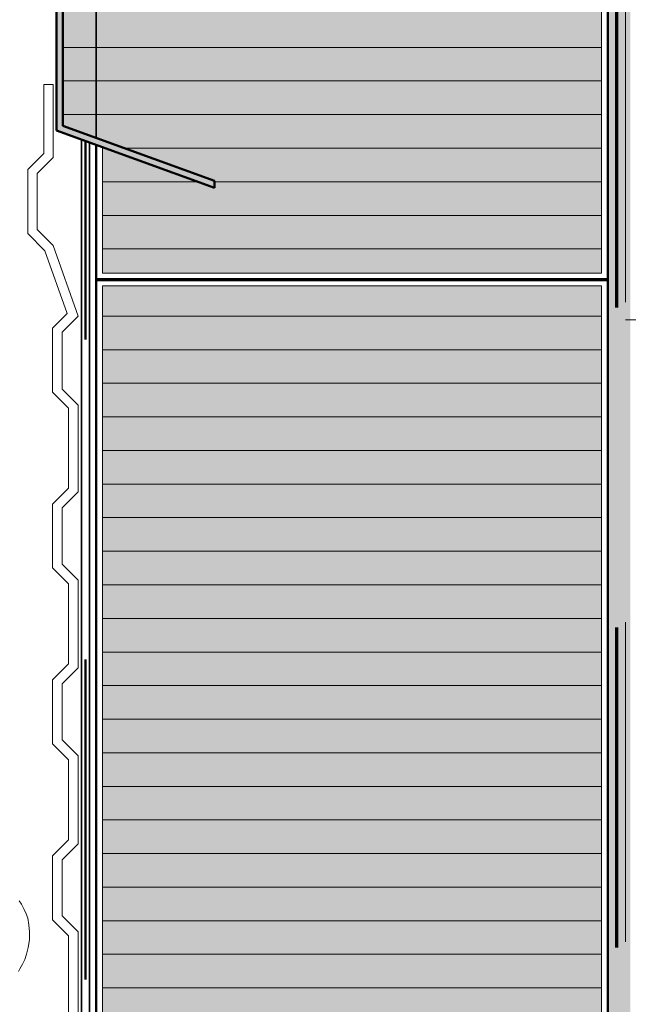
# Model space of a CAD drawing. Units: metres. Extents: x -8.366 to -7.454, y -8.135 to -7.185.
# Drawn here: x -8.166 to -7.976, y -7.943 to -7.635 of the extents above; entities that cross this region are included whole.
import ezdxf

# ---------------------------------------------------------------- set-up
doc = ezdxf.new("R2010")
doc.units = ezdxf.units.M
for name, pattern in [('AUSGEZOGEN', [0]), ('LINIE_34', [0.02, 0.0125, -0.0075]), ('STRICHPUNKT2_S5', [0.011, 0.005, -0.003, 0, -0.003])]:
    doc.linetypes.add(name, pattern=pattern)
for name, color, linetype, lineweight in [('DARSTELLUNG', 7, 'AUSGEZOGEN', 18), ('FILLING', 7, 'AUSGEZOGEN', 18), ('INFO_DEUTSCH', 7, 'AUSGEZOGEN', 18), ('SCHRAFFUR_MUSTER', 7, 'AUSGEZOGEN', 18)]:
    doc.layers.add(name, color=color, linetype=linetype, lineweight=lineweight)

msp = doc.modelspace()

# ---------------------------------------------------------------- hatches: boundary and pattern name
at = {"layer": 'FILLING', "linetype": 'AUSGEZOGEN', "lineweight": 18}
for color, points in [(254, [(-7.98207, -7.18534), (-7.98207, -8.13534), (-7.97507, -8.13534), (-7.97507, -7.18534)]), (151, [(-8.15242, -7.66853), (-8.10507, -7.68576), (-8.10507, -7.68789), (-8.14007, -7.67515), (-8.14007, -7.71453), (-7.98407, -7.71453), (-7.98407, -7.41853), (-8.14007, -7.41853), (-8.14007, -7.47796), (-8.14007, -7.47796), (-8.14007, -7.5047), (-8.10507, -7.49196), (-8.10507, -7.49409), (-8.15242, -7.51133)]), (253, [(-8.15242, -7.66853), (-8.15242, -7.51133), (-8.10507, -7.49409), (-8.10507, -7.49196), (-8.15442, -7.50993), (-8.15442, -7.66993), (-8.10507, -7.68789), (-8.10507, -7.68576)]), (151, [(-7.98407, -8.13534), (-7.98407, -7.71853), (-8.14007, -7.71853), (-8.14007, -8.13534)])]:
    msp.add_hatch(color=color, dxfattribs=at).paths.add_polyline_path(points)

# ---------------------------------------------------------------- linework, layer by layer
at = {"layer": 'DARSTELLUNG', "color": 4, "linetype": 'AUSGEZOGEN', "lineweight": 50}
for p, q in [((-7.98207, -8.13534), (-7.98207, -7.18534)), ((-8.15442, -7.66993), (-8.15442, -7.50993)), ((-8.15242, -7.66853), (-8.15242, -7.51133)), ((-8.15442, -7.66993), (-8.10507, -7.68789)), ((-8.10507, -7.68576), (-8.15242, -7.66853)), ((-8.14207, -8.13534), (-8.14207, -7.67442)), ((-8.10507, -7.68576), (-8.10507, -7.68789))]:
    msp.add_line(p, q, dxfattribs=at)
at = {"layer": 'DARSTELLUNG', "color": 3, "linetype": 'STRICHPUNKT2_S5', "lineweight": 70}
msp.add_line((-7.9793, -8.12533), (-7.9793, -7.41653), dxfattribs=at)
at = {"layer": 'DARSTELLUNG', "color": 1, "linetype": 'LINIE_34', "lineweight": 20}
msp.add_line((-7.9766, -8.12364), (-7.9766, -7.41653), dxfattribs=at)
at = {"layer": 'DARSTELLUNG', "color": 5, "linetype": 'AUSGEZOGEN', "lineweight": 20}
for p, q in [((-7.98407, -7.71453), (-7.98407, -7.41853)), ((-8.14007, -7.67515), (-8.14007, -7.71453)), ((-8.14007, -7.71453), (-7.98407, -7.71453)), ((-8.14007, -7.71853), (-7.98407, -7.71853)), ((-8.14007, -7.71853), (-8.14007, -8.13534)), ((-7.98407, -8.13534), (-7.98407, -7.71853))]:
    msp.add_line(p, q, dxfattribs=at)
at = {"layer": 'DARSTELLUNG', "color": 2, "linetype": 'AUSGEZOGEN', "lineweight": 35}
for p, q in [((-8.14207, -7.67229), (-8.14207, -7.50756)), ((-8.14655, -8.13534), (-8.14664, -7.67276)), ((-8.14407, -8.13534), (-8.14407, -7.67369))]:
    msp.add_line(p, q, dxfattribs=at)
at = {"layer": 'DARSTELLUNG', "color": 7, "linetype": 'AUSGEZOGEN', "lineweight": 18}
for p, q in [((-8.15844, -7.6556), (-8.15844, -7.67717)), ((-8.15544, -7.6556), (-8.15844, -7.6556)), ((-8.15544, -7.6556), (-8.15544, -7.67841)), ((-8.15844, -7.67717), (-8.16344, -7.68217)), ((-8.15544, -7.67841), (-8.16044, -7.68341)), ((-8.16344, -7.68217), (-8.16344, -7.70217)), ((-8.16044, -7.68341), (-8.16044, -7.70092)), ((-8.16344, -7.70217), (-8.15804, -7.70756)), ((-8.16044, -7.70092), (-8.15544, -7.70592)), ((-8.15544, -7.70592), (-8.14765, -7.72798)), ((-8.15804, -7.70756), (-8.15111, -7.7272)), ((-8.15111, -7.7272), (-8.15565, -7.73174)), ((-8.14765, -7.72798), (-8.15265, -7.73298)), ((-8.15565, -7.73174), (-8.15565, -7.75174)), ((-8.15265, -7.73298), (-8.15265, -7.7508)), ((-8.15565, -7.75174), (-8.15065, -7.75674)), ((-8.15265, -7.7508), (-8.14765, -7.7558)), ((-8.14765, -7.7558), (-8.14765, -7.78298)), ((-8.15065, -7.75674), (-8.15065, -7.78174)), ((-8.15065, -7.78174), (-8.15565, -7.78674)), ((-8.14765, -7.78298), (-8.15265, -7.78798)), ((-8.15565, -7.78674), (-8.15565, -7.80674)), ((-8.15265, -7.78798), (-8.15265, -7.8055)), ((-8.15565, -7.80674), (-8.15065, -7.81174)), ((-8.15265, -7.8055), (-8.14765, -7.8105)), ((-8.14765, -7.8105), (-8.14765, -7.83798)), ((-8.15065, -7.81174), (-8.15065, -7.83674)), ((-8.15065, -7.83674), (-8.15565, -7.84174)), ((-8.14765, -7.83798), (-8.15265, -7.84298)), ((-8.15565, -7.84174), (-8.15565, -7.86174)), ((-8.15265, -7.84298), (-8.15265, -7.8605)), ((-8.15265, -7.8605), (-8.14765, -7.8655)), ((-8.15565, -7.86174), (-8.15065, -7.86674)), ((-8.15065, -7.86674), (-8.15065, -7.89174)), ((-8.14765, -7.8655), (-8.14765, -7.89298)), ((-8.15065, -7.89174), (-8.15565, -7.89674)), ((-8.14765, -7.89298), (-8.15265, -7.89798)), ((-8.15565, -7.89674), (-8.15565, -7.91674)), ((-8.15265, -7.89798), (-8.15265, -7.9155)), ((-8.16539, -7.91185), (-8.16612, -7.91077)), ((-8.16458, -7.9135), (-8.16539, -7.91185)), ((-8.16392, -7.91481), (-8.16458, -7.9135)), ((-8.16342, -7.9162), (-8.16392, -7.91481)), ((-8.16307, -7.91824), (-8.16342, -7.9162)), ((-8.15265, -7.9155), (-8.14765, -7.9205)), ((-8.16288, -7.92048), (-8.16307, -7.91824)), ((-8.15565, -7.91674), (-8.15065, -7.92174)), ((-8.16292, -7.92299), (-8.16288, -7.92048)), ((-8.15065, -7.92174), (-8.15065, -7.94674)), ((-8.14765, -7.9205), (-8.14765, -7.94798)), ((-8.16385, -7.92746), (-8.1633, -7.92537)), ((-8.1633, -7.92537), (-8.16292, -7.92299)), ((-8.16438, -7.92915), (-8.16385, -7.92746)), ((-8.16585, -7.932), (-8.16504, -7.93054)), ((-8.16504, -7.93054), (-8.16438, -7.92915)), ((-8.16635, -7.93289), (-8.16585, -7.932))]:
    msp.add_line(p, q, dxfattribs=at)
at = {"layer": 'DARSTELLUNG', "color": 4, "linetype": 'STRICHPUNKT2_S5', "lineweight": 50}
msp.add_line((-8.1453, -8.13534), (-8.14539, -7.67321), dxfattribs=at)
at = {"layer": 'DARSTELLUNG', "color": 3, "linetype": 'AUSGEZOGEN', "lineweight": 70}
msp.add_line((-8.14207, -7.71653), (-7.98207, -7.71653), dxfattribs=at)
at = {"layer": 'INFO_DEUTSCH', "color": 7, "linetype": 'AUSGEZOGEN', "lineweight": 18}
msp.add_line((-7.9766, -7.72917), (-7.73979, -7.72917), dxfattribs=at)
at = {"layer": 'SCHRAFFUR_MUSTER', "color": 7, "linetype": 'AUSGEZOGEN', "lineweight": 18}
for p, q in [((-8.15242, -7.644), (-8.085, -7.644)), ((-8.085, -7.644), (-7.98407, -7.644)), ((-8.15242, -7.6545), (-8.085, -7.6545)), ((-8.085, -7.6545), (-7.98407, -7.6545)), ((-8.085, -7.665), (-8.15242, -7.665)), ((-7.98407, -7.665), (-8.085, -7.665)), ((-8.13911, -7.6755), (-8.14007, -7.6755)), ((-8.085, -7.6755), (-8.13326, -7.6755)), ((-7.98407, -7.6755), (-8.085, -7.6755)), ((-8.11026, -7.686), (-8.14007, -7.686)), ((-8.085, -7.686), (-8.10507, -7.686)), ((-7.98407, -7.686), (-8.085, -7.686)), ((-8.14007, -7.6965), (-8.085, -7.6965)), ((-8.085, -7.6965), (-7.98407, -7.6965)), ((-8.085, -7.707), (-8.14007, -7.707)), ((-7.98407, -7.707), (-8.085, -7.707)), ((-8.085, -7.728), (-8.14007, -7.728)), ((-7.98407, -7.728), (-8.085, -7.728)), ((-8.14007, -7.7385), (-8.085, -7.7385)), ((-8.085, -7.7385), (-7.98407, -7.7385)), ((-8.14007, -7.749), (-8.085, -7.749)), ((-8.085, -7.749), (-7.98407, -7.749)), ((-8.14007, -7.7595), (-8.085, -7.7595)), ((-8.085, -7.7595), (-7.98407, -7.7595)), ((-8.085, -7.77), (-8.14007, -7.77)), ((-7.98407, -7.77), (-8.085, -7.77)), ((-8.085, -7.7805), (-8.14007, -7.7805)), ((-7.98407, -7.7805), (-8.085, -7.7805)), ((-8.085, -7.791), (-8.14007, -7.791)), ((-7.98407, -7.791), (-8.085, -7.791)), ((-8.14007, -7.8015), (-8.085, -7.8015)), ((-8.085, -7.8015), (-7.98407, -7.8015)), ((-8.085, -7.812), (-8.14007, -7.812)), ((-7.98407, -7.812), (-8.085, -7.812)), ((-8.14007, -7.8225), (-8.085, -7.8225)), ((-8.085, -7.8225), (-7.98407, -7.8225)), ((-8.085, -7.833), (-8.14007, -7.833)), ((-7.98407, -7.833), (-8.085, -7.833)), ((-8.14007, -7.8435), (-8.085, -7.8435)), ((-8.085, -7.8435), (-7.98407, -7.8435)), ((-8.14007, -7.854), (-8.085, -7.854)), ((-8.085, -7.854), (-7.98407, -7.854)), ((-8.14007, -7.8645), (-8.085, -7.8645)), ((-8.085, -7.8645), (-7.98407, -7.8645)), ((-8.085, -7.875), (-8.14007, -7.875)), ((-7.98407, -7.875), (-8.085, -7.875)), ((-8.085, -7.8855), (-8.14007, -7.8855)), ((-7.98407, -7.8855), (-8.085, -7.8855)), ((-8.085, -7.896), (-8.14007, -7.896)), ((-7.98407, -7.896), (-8.085, -7.896)), ((-8.14007, -7.9065), (-8.085, -7.9065)), ((-8.085, -7.9065), (-7.98407, -7.9065)), ((-8.085, -7.917), (-8.14007, -7.917)), ((-7.98407, -7.917), (-8.085, -7.917)), ((-8.14007, -7.9275), (-8.085, -7.9275)), ((-8.085, -7.9275), (-7.98407, -7.9275)), ((-8.085, -7.938), (-8.14007, -7.938)), ((-7.98407, -7.938), (-8.085, -7.938))]:
    msp.add_line(p, q, dxfattribs=at)

doc.saveas('drawing.dxf')
